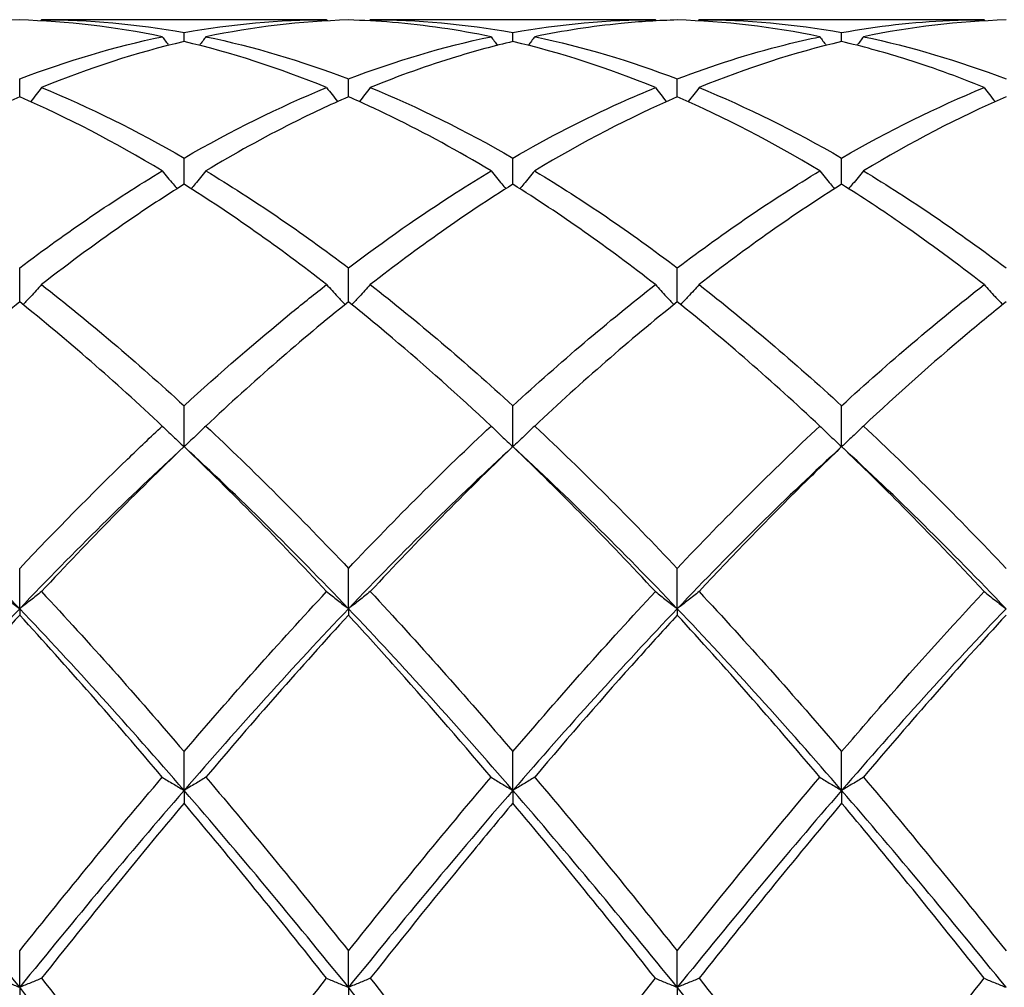
# Model space of a CAD drawing. Units: millimetres. Extents: x 27 to 963, y 27 to 673.
# Drawn here: x 697 to 704, y 488 to 494 of the extents above; entities that cross this region are included whole.
import ezdxf

# ---------------------------------------------------------------- set-up
doc = ezdxf.new("R2010")
doc.units = ezdxf.units.MM
doc.header["$LTSCALE"] = 3.333333
doc.layers.add('Visible (ISO)', color=7, linetype='Continuous', lineweight=25, true_color=0x00003f)

msp = doc.modelspace()

# ---------------------------------------------------------------- linework, layer by layer
at = {"layer": 'Visible (ISO)'}
for p, q in [((698.9645, 494.2681), (697.013, 494.2681)), ((701.2145, 494.2681), (699.263, 494.2681)), ((703.4645, 494.2681), (701.513, 494.2681)), ((697.9888, 494.1181), (697.9888, 494.18)), ((700.2388, 494.1181), (700.2388, 494.18)), ((702.4888, 494.1181), (702.4888, 494.18)), ((696.8638, 493.74), (696.8638, 493.8623)), ((699.1138, 493.74), (699.1138, 493.8623)), ((701.3638, 493.74), (701.3638, 493.8623)), ((697.9888, 493.1409), (697.9888, 493.3207)), ((700.2388, 493.1409), (700.2388, 493.3207)), ((702.4888, 493.1409), (702.4888, 493.3207)), ((696.8638, 492.3357), (696.8638, 492.5684)), ((699.1138, 492.3357), (699.1138, 492.5684)), ((701.3638, 492.3357), (701.3638, 492.5684)), ((697.9888, 491.3442), (697.9888, 491.6241)), ((700.2388, 491.3442), (700.2388, 491.6241)), ((702.4888, 491.3442), (702.4888, 491.6241)), ((696.8638, 490.2345), (696.8638, 490.511)), ((699.1138, 490.2345), (699.1138, 490.511)), ((701.3638, 490.2345), (701.3638, 490.511)), ((696.8638, 490.2345), (696.8638, 490.1907)), ((699.1138, 490.2345), (699.1138, 490.1907)), ((701.3638, 490.2345), (701.3638, 490.1907)), ((697.9888, 488.9902), (697.9888, 489.2564)), ((700.2388, 488.9902), (700.2388, 489.2564)), ((702.4888, 488.9902), (702.4888, 489.2564)), ((697.9888, 488.9902), (697.9888, 488.9037)), ((700.2388, 488.9902), (700.2388, 488.9037)), ((702.4888, 488.9902), (702.4888, 488.9037)), ((696.8638, 487.6419), (696.8638, 487.8913)), ((699.1138, 487.6419), (699.1138, 487.8913)), ((701.3638, 487.6419), (701.3638, 487.8913)), ((696.8638, 487.6419), (696.8638, 487.5148)), ((699.1138, 487.6419), (699.1138, 487.5148)), ((701.3638, 487.6419), (701.3638, 487.5148))]:
    msp.add_line(p, q, dxfattribs=at)
for points in [[(696.8638, 494.266), (696.5388, 494.257), (696.2138, 494.2187), (695.888, 494.1511)], [(697.8395, 494.1511), (697.5144, 494.2186), (697.1894, 494.257), (696.8638, 494.266)], [(697.013, 494.2681), (697.0111, 494.2654), (697.0092, 494.2628), (697.0072, 494.2601)], [(697.013, 494.2681), (697.3393, 494.2681), (697.6643, 494.2385), (697.9888, 494.18)], [(697.9888, 494.18), (698.3147, 494.2388), (698.6397, 494.2681), (698.9645, 494.2681)], [(699.1138, 494.266), (698.788, 494.257), (698.463, 494.2185), (698.138, 494.1511)], [(698.9645, 494.2681), (698.9664, 494.2654), (698.9684, 494.2628), (698.9703, 494.2601)], [(699.263, 494.2681), (699.2611, 494.2654), (699.2592, 494.2628), (699.2572, 494.2601)], [(699.263, 494.2681), (699.5875, 494.2681), (699.9125, 494.2388), (700.2388, 494.18)], [(700.2388, 494.18), (700.5639, 494.2386), (700.8889, 494.2681), (701.2145, 494.2681)], [(701.2145, 494.2681), (701.2164, 494.2654), (701.2184, 494.2628), (701.2203, 494.2601)], [(702.3395, 494.1511), (702.0136, 494.2187), (701.6886, 494.257), (701.3638, 494.266)], [(701.513, 494.2681), (701.5111, 494.2654), (701.5092, 494.2628), (701.5072, 494.2601)], [(701.513, 494.2681), (701.8385, 494.2681), (702.1635, 494.2386), (702.4888, 494.18)], [(703.6138, 494.266), (703.2889, 494.257), (702.9639, 494.2187), (702.638, 494.1511)], [(703.4645, 494.2681), (703.4664, 494.2654), (703.4684, 494.2628), (703.4703, 494.2601)], [(696.8638, 493.8623), (697.1897, 493.9873), (697.5147, 494.0837), (697.8395, 494.1511)], [(697.9888, 494.1181), (697.663, 494.0416), (697.338, 493.9363), (697.013, 493.8031)], [(697.8395, 494.1511), (697.8539, 494.1314), (697.8684, 494.1118), (697.883, 494.0923)], [(698.9645, 493.8031), (698.6385, 493.9367), (698.3135, 494.0419), (697.9888, 494.1181)], [(698.138, 494.1511), (698.1236, 494.1314), (698.1091, 494.1118), (698.0945, 494.0923)], [(698.138, 494.1511), (698.4634, 494.0836), (698.7884, 493.9871), (699.1138, 493.8623)], [(699.1138, 493.8623), (699.4389, 493.987), (699.7639, 494.0835), (700.0895, 494.1511)], [(700.0895, 494.1511), (700.1039, 494.1314), (700.1184, 494.1118), (700.133, 494.0923)], [(701.2145, 493.8031), (700.8895, 493.9363), (700.5645, 494.0416), (700.2388, 494.1181)], [(700.388, 494.1511), (700.3736, 494.1314), (700.3591, 494.1118), (700.3445, 494.0923)], [(702.4888, 494.1181), (702.1639, 494.0419), (701.8389, 493.9367), (701.513, 493.8031)], [(702.3395, 494.1511), (702.3539, 494.1314), (702.3684, 494.1118), (702.383, 494.0923)], [(702.638, 494.1511), (702.6236, 494.1314), (702.6091, 494.1118), (702.5945, 494.0923)], [(702.638, 494.1511), (702.9626, 494.0838), (703.2876, 493.9874), (703.6138, 493.8623)], [(697.013, 493.8031), (697.3393, 493.6694), (697.6643, 493.508), (697.9888, 493.3207)], [(697.9888, 493.3207), (698.3139, 493.5084), (698.6389, 493.6696), (698.9645, 493.8031)], [(699.263, 493.8031), (699.5875, 493.6701), (699.9125, 493.509), (700.2388, 493.3207)], [(701.513, 493.8031), (701.8385, 493.6697), (702.1635, 493.5085), (702.4888, 493.3207)], [(702.4888, 493.3207), (702.8146, 493.5088), (703.1396, 493.6699), (703.4645, 493.8031)], [(696.8638, 493.74), (696.538, 493.5979), (696.213, 493.4283), (695.888, 493.2326)], [(697.8395, 493.2326), (697.5144, 493.4284), (697.1894, 493.598), (696.8638, 493.74)], [(701.3638, 493.74), (701.0389, 493.5983), (700.7139, 493.4289), (700.388, 493.2326)], [(702.3395, 493.2326), (702.0136, 493.4289), (701.6886, 493.5983), (701.3638, 493.74)], [(703.6138, 493.74), (703.2881, 493.598), (702.9631, 493.4284), (702.638, 493.2326)], [(696.8638, 492.5684), (697.1889, 492.8146), (697.5139, 493.0365), (697.8395, 493.2326)], [(698.138, 493.2326), (698.4634, 493.0367), (698.7884, 492.8148), (699.1138, 492.5684)], [(701.3638, 492.5684), (701.6896, 492.8151), (702.0146, 493.037), (702.3395, 493.2326)], [(702.638, 493.2326), (702.9626, 493.0371), (703.2876, 492.8153), (703.6138, 492.5684)], [(698.9645, 492.4537), (698.6385, 492.7079), (698.3135, 492.9374), (697.9888, 493.1409)], [(700.2388, 493.1409), (699.9139, 492.9374), (699.5889, 492.7079), (699.263, 492.4537)], [(701.2145, 492.4537), (700.8895, 492.7072), (700.5645, 492.9368), (700.2388, 493.1409)], [(702.4888, 493.1409), (702.1631, 492.9368), (701.8381, 492.7072), (701.513, 492.4537)], [(697.013, 492.4537), (697.3393, 492.1994), (697.6643, 491.9221), (697.9888, 491.6241)], [(699.263, 492.4537), (699.5875, 492.2007), (699.9125, 491.9236), (700.2388, 491.6241)], [(700.2388, 491.6241), (700.5646, 491.9233), (700.8896, 492.2004), (701.2145, 492.4537)], [(701.513, 492.4537), (701.8385, 492.2), (702.1635, 491.9228), (702.4888, 491.6241)], [(702.4888, 491.6241), (702.8137, 491.9225), (703.1387, 492.1997), (703.4645, 492.4537)], [(697.8395, 491.4856), (697.5144, 491.7905), (697.1894, 492.0746), (696.8638, 492.3357)], [(699.1138, 492.3357), (698.7889, 492.0753), (698.4639, 491.7913), (698.138, 491.4856)], [(701.3638, 492.3357), (701.0381, 492.0746), (700.7131, 491.7905), (700.388, 491.4856)], [(702.3395, 491.4856), (702.0136, 491.7913), (701.6886, 492.0752), (701.3638, 492.3357)], [(698.138, 491.4856), (698.4634, 491.1804), (698.7884, 490.8547), (699.1138, 490.511)], [(699.1138, 490.511), (699.4396, 490.8552), (699.7646, 491.1808), (700.0895, 491.4856)], [(701.3638, 490.511), (701.6887, 490.8543), (702.0137, 491.18), (702.3395, 491.4856)], [(702.638, 491.4856), (702.9626, 491.1811), (703.2876, 490.8556), (703.6138, 490.511)], [(696.8638, 490.2345), (696.4888, 490.6284), (696.1138, 490.9998), (695.7388, 491.3442)], [(697.9888, 491.3442), (697.6138, 490.9998), (697.2388, 490.6284), (696.8638, 490.2345)], [(697.9888, 491.3442), (697.6639, 491.0332), (697.3389, 490.7018), (697.013, 490.352)], [(698.9645, 490.352), (698.6385, 490.7019), (698.3135, 491.0333), (697.9888, 491.3442)], [(699.1138, 490.2345), (698.7388, 490.6284), (698.3638, 490.9998), (697.9888, 491.3442)], [(700.2388, 491.3442), (699.8638, 490.9998), (699.4888, 490.6284), (699.1138, 490.2345)], [(700.2388, 491.3442), (699.9131, 491.0324), (699.5881, 490.7009), (699.263, 490.352)], [(701.2145, 490.352), (700.8895, 490.7008), (700.5645, 491.0324), (700.2388, 491.3442)], [(701.3638, 490.2345), (700.9888, 490.6284), (700.6138, 490.9998), (700.2388, 491.3442)], [(702.4888, 491.3442), (702.1138, 490.9998), (701.7388, 490.6284), (701.3638, 490.2345)], [(703.6138, 490.2345), (703.2388, 490.6284), (702.8638, 490.9998), (702.4888, 491.3442)], [(697.013, 490.352), (697.3393, 490.0019), (697.6643, 489.6358), (697.9888, 489.2564)], [(697.9888, 489.2564), (698.3146, 489.6373), (698.6396, 490.0033), (698.9645, 490.352)], [(699.263, 490.352), (699.5875, 490.0038), (699.9125, 489.6378), (700.2388, 489.2564)], [(700.2388, 489.2564), (700.5637, 489.6363), (700.8887, 490.0024), (701.2145, 490.352)], [(701.513, 490.352), (701.8385, 490.0027), (702.1635, 489.6367), (702.4888, 489.2564)], [(696.8638, 490.2345), (696.4888, 489.8405), (696.1138, 489.4241), (695.7388, 488.9902)], [(697.9888, 488.9902), (697.6138, 489.4241), (697.2388, 489.8405), (696.8638, 490.2345)], [(699.1138, 490.2345), (698.7388, 489.8405), (698.3638, 489.4241), (697.9888, 488.9902)], [(700.2388, 488.9902), (699.8638, 489.4241), (699.4888, 489.8405), (699.1138, 490.2345)], [(701.3638, 490.2345), (700.9888, 489.8405), (700.6138, 489.4241), (700.2388, 488.9902)], [(702.4888, 488.9902), (702.1138, 489.4241), (701.7388, 489.8405), (701.3638, 490.2345)], [(703.6138, 490.2345), (703.2388, 489.8405), (702.8638, 489.4241), (702.4888, 488.9902)], [(696.8638, 490.1907), (696.5389, 489.8369), (696.2139, 489.4662), (695.888, 489.081)], [(697.8395, 489.081), (697.5144, 489.4653), (697.1894, 489.836), (696.8638, 490.1907)], [(699.1138, 490.1907), (698.7881, 489.836), (698.4631, 489.4652), (698.138, 489.081)], [(702.3395, 489.081), (702.0136, 489.4662), (701.6886, 489.8369), (701.3638, 490.1907)], [(703.6138, 490.1907), (703.289, 489.837), (702.964, 489.4663), (702.638, 489.081)], [(696.8638, 487.8913), (697.1896, 488.2995), (697.5146, 488.697), (697.8395, 489.081)], [(698.138, 489.081), (698.4634, 488.6964), (698.7884, 488.2989), (699.1138, 487.8913)], [(699.1138, 487.8913), (699.4387, 488.2984), (699.7637, 488.6959), (700.0895, 489.081)], [(702.638, 489.081), (702.9626, 488.6973), (703.2876, 488.2999), (703.6138, 487.8913)], [(696.8638, 487.6419), (696.4888, 488.105), (696.1138, 488.5563), (695.7388, 488.9902)], [(697.9888, 488.9902), (697.6138, 488.5563), (697.2388, 488.105), (696.8638, 487.6419)], [(699.1138, 487.6419), (698.7388, 488.105), (698.3638, 488.5563), (697.9888, 488.9902)], [(700.2388, 488.9902), (699.8638, 488.5563), (699.4888, 488.105), (699.1138, 487.6419)], [(701.3638, 487.6419), (700.9888, 488.105), (700.6138, 488.5563), (700.2388, 488.9902)], [(702.4888, 488.9902), (702.1138, 488.5563), (701.7388, 488.105), (701.3638, 487.6419)], [(703.6138, 487.6419), (703.2388, 488.105), (702.8638, 488.5563), (702.4888, 488.9902)], [(697.9888, 488.9037), (697.6631, 488.5148), (697.3381, 488.1138), (697.013, 487.7037)], [(698.9645, 487.7037), (698.6385, 488.115), (698.3135, 488.5159), (697.9888, 488.9037)], [(701.2145, 487.7037), (700.8895, 488.1138), (700.5645, 488.5147), (700.2388, 488.9037)], [(702.4888, 488.9037), (702.164, 488.5159), (701.839, 488.115), (701.513, 487.7037)], [(697.013, 487.7037), (697.3393, 487.2921), (697.6643, 486.873), (697.9888, 486.4494)], [(697.9888, 486.4494), (698.3137, 486.8736), (698.6387, 487.2927), (698.9645, 487.7037)], [(699.263, 487.7037), (699.5875, 487.2943), (699.9125, 486.8753), (700.2388, 486.4494)], [(701.513, 487.7037), (701.8385, 487.2931), (702.1635, 486.874), (702.4888, 486.4494)], [(702.4888, 486.4494), (702.8142, 486.8743), (703.1393, 487.2934), (703.4645, 487.7037)], [(697.9888, 486.2229), (697.6138, 486.7039), (697.2388, 487.1788), (696.8638, 487.6419)], [(700.2388, 486.2229), (699.8638, 486.7039), (699.4888, 487.1788), (699.1138, 487.6419)], [(702.4888, 486.2229), (702.1138, 486.7039), (701.7388, 487.1788), (701.3638, 487.6419)]]:
    msp.add_open_spline(points, degree=3, dxfattribs=at)
for points, knots in [([(700.0895, 494.1511), (699.8651, 494.1977), (699.6403, 494.2305), (699.3144, 494.2577), (699.214, 494.2632), (699.1138, 494.266)], [8.0506005, 8.0506005, 8.0506005, 8.0506005, 8.1629461, 8.1629461, 8.2130311, 8.2130311, 8.2130311, 8.2130311]), ([(701.3638, 494.266), (701.2357, 494.2625), (701.1074, 494.2544), (700.7816, 494.2222), (700.5846, 494.1919), (700.388, 494.1511)], [1.1021233, 1.1021233, 1.1021233, 1.1021233, 1.1661352, 1.1661352, 1.2645295, 1.2645295, 1.2645295, 1.2645295]), ([(702.4888, 494.18), (702.7342, 494.2243), (702.9802, 494.252), (703.3061, 494.2663), (703.3854, 494.2681), (703.4645, 494.2681)], [2.7923985, 2.7923985, 2.7923985, 2.7923985, 2.9153379, 2.9153379, 2.9548509, 2.9548509, 2.9548509, 2.9548509]), ([(700.2388, 494.1181), (700.1107, 494.088), (699.9824, 494.0535), (699.6566, 493.9542), (699.4596, 493.8837), (699.263, 493.8031)], [1.1021233, 1.1021233, 1.1021233, 1.1021233, 1.1661352, 1.1661352, 1.2645295, 1.2645295, 1.2645295, 1.2645295]), ([(700.388, 494.1511), (700.3899, 494.1507), (700.3918, 494.1503), (700.7182, 494.0823), (701.0412, 493.986), (701.3638, 493.8623)], [41.979914, 41.979914, 41.979914, 41.979914, 41.9808658, 41.9808658, 42.1425449, 42.1425449, 42.1425449, 42.1425449]), ([(701.3638, 493.8623), (701.6092, 493.9565), (701.8552, 494.0348), (702.1811, 494.1165), (702.2604, 494.1347), (702.3395, 494.1511)], [2.7923985, 2.7923985, 2.7923985, 2.7923985, 2.9153379, 2.9153379, 2.9548509, 2.9548509, 2.9548509, 2.9548509]), ([(703.4645, 493.8031), (703.2793, 493.8791), (703.0937, 493.946), (702.7678, 494.0473), (702.6282, 494.0854), (702.4888, 494.1181)], [7.4871818, 7.4871818, 7.4871818, 7.4871818, 7.5798786, 7.5798786, 7.649582, 7.649582, 7.649582, 7.649582]), ([(697.013, 493.8031), (696.9886, 493.7711), (696.964, 493.7392), (696.939, 493.7073), (696.9388, 493.7071), (696.9386, 493.7068)], [-0.02495535, -0.02495535, -0.02495535, -0.02495535, -0.01248371, -0.01248371, -0.01239508, -0.01239508, -0.01239508, -0.01239508]), ([(698.9645, 493.8031), (698.9889, 493.7711), (699.0135, 493.7392), (699.0385, 493.7073), (699.0387, 493.7071), (699.0389, 493.7068)], [-0.02495535, -0.02495535, -0.02495535, -0.02495535, -0.01248371, -0.01248371, -0.01239508, -0.01239508, -0.01239508, -0.01239508]), ([(699.263, 493.8031), (699.2386, 493.7711), (699.214, 493.7392), (699.189, 493.7073), (699.1888, 493.7071), (699.1886, 493.7068)], [-0.02495535, -0.02495535, -0.02495535, -0.02495535, -0.01248371, -0.01248371, -0.01239508, -0.01239508, -0.01239508, -0.01239508]), ([(700.2388, 493.3207), (700.4842, 493.4624), (700.7302, 493.5893), (701.0561, 493.7365), (701.1354, 493.7707), (701.2145, 493.8031)], [2.7923985, 2.7923985, 2.7923985, 2.7923985, 2.9153379, 2.9153379, 2.9548509, 2.9548509, 2.9548509, 2.9548509]), ([(701.2145, 493.8031), (701.2389, 493.7711), (701.2635, 493.7392), (701.2885, 493.7073), (701.2887, 493.7071), (701.2889, 493.7068)], [-0.02495535, -0.02495535, -0.02495535, -0.02495535, -0.01248371, -0.01248371, -0.01239508, -0.01239508, -0.01239508, -0.01239508]), ([(701.513, 493.8031), (701.4886, 493.7711), (701.464, 493.7392), (701.439, 493.7073), (701.4388, 493.7071), (701.4386, 493.7068)], [-0.02495535, -0.02495535, -0.02495535, -0.02495535, -0.01248371, -0.01248371, -0.01239508, -0.01239508, -0.01239508, -0.01239508]), ([(703.4645, 493.8031), (703.4889, 493.7711), (703.5135, 493.7392), (703.5385, 493.7073), (703.5387, 493.7071), (703.5389, 493.7068)], [-0.02495535, -0.02495535, -0.02495535, -0.02495535, -0.01248371, -0.01248371, -0.01239508, -0.01239508, -0.01239508, -0.01239508]), ([(699.1138, 493.74), (698.9857, 493.6841), (698.8574, 493.6239), (698.5316, 493.4601), (698.3346, 493.351), (698.138, 493.2326)], [1.1021233, 1.1021233, 1.1021233, 1.1021233, 1.1661352, 1.1661352, 1.2645295, 1.2645295, 1.2645295, 1.2645295]), ([(700.0895, 493.2326), (699.8651, 493.3678), (699.6403, 493.4907), (699.3144, 493.6498), (699.214, 493.6963), (699.1138, 493.74)], [8.0506005, 8.0506005, 8.0506005, 8.0506005, 8.1629461, 8.1629461, 8.2130311, 8.2130311, 8.2130311, 8.2130311]), ([(697.8395, 493.2326), (697.8639, 493.2026), (697.8885, 493.1728), (697.9224, 493.1322), (697.9315, 493.1214), (697.9407, 493.1106)], [-0.02495535, -0.02495535, -0.02495535, -0.02495535, -0.01248371, -0.01248371, -0.00792954, -0.00792954, -0.00792954, -0.00792954]), ([(698.138, 493.2326), (698.1136, 493.2026), (698.089, 493.1728), (698.0551, 493.1322), (698.046, 493.1214), (698.0368, 493.1106)], [-0.02495535, -0.02495535, -0.02495535, -0.02495535, -0.01248371, -0.01248371, -0.00792954, -0.00792954, -0.00792954, -0.00792954]), ([(699.1138, 492.5684), (699.3592, 492.7543), (699.6052, 492.9267), (699.9311, 493.1357), (700.0104, 493.185), (700.0895, 493.2326)], [2.7923985, 2.7923985, 2.7923985, 2.7923985, 2.9153379, 2.9153379, 2.9548509, 2.9548509, 2.9548509, 2.9548509]), ([(700.0895, 493.2326), (700.1139, 493.2026), (700.1385, 493.1728), (700.1724, 493.1322), (700.1815, 493.1214), (700.1907, 493.1106)], [-0.02495535, -0.02495535, -0.02495535, -0.02495535, -0.01248371, -0.01248371, -0.00792954, -0.00792954, -0.00792954, -0.00792954]), ([(700.388, 493.2326), (700.3636, 493.2026), (700.339, 493.1728), (700.3051, 493.1322), (700.296, 493.1214), (700.2868, 493.1106)], [-0.02495535, -0.02495535, -0.02495535, -0.02495535, -0.01248371, -0.01248371, -0.00792954, -0.00792954, -0.00792954, -0.00792954]), ([(700.388, 493.2326), (700.3899, 493.2315), (700.3918, 493.2303), (700.7182, 493.0335), (701.0412, 492.8126), (701.3638, 492.5684)], [41.979914, 41.979914, 41.979914, 41.979914, 41.9808658, 41.9808658, 42.1425449, 42.1425449, 42.1425449, 42.1425449]), ([(702.3395, 493.2326), (702.3639, 493.2026), (702.3885, 493.1728), (702.4224, 493.1322), (702.4315, 493.1214), (702.4407, 493.1106)], [-0.02495535, -0.02495535, -0.02495535, -0.02495535, -0.01248371, -0.01248371, -0.00792954, -0.00792954, -0.00792954, -0.00792954]), ([(702.638, 493.2326), (702.6136, 493.2026), (702.589, 493.1728), (702.5551, 493.1322), (702.546, 493.1214), (702.5368, 493.1106)], [-0.02495535, -0.02495535, -0.02495535, -0.02495535, -0.01248371, -0.01248371, -0.00792954, -0.00792954, -0.00792954, -0.00792954]), ([(697.9888, 493.1409), (697.8607, 493.0607), (697.7324, 492.9763), (697.4066, 492.7519), (697.2096, 492.607), (697.013, 492.4537)], [1.1021233, 1.1021233, 1.1021233, 1.1021233, 1.1661352, 1.1661352, 1.2645295, 1.2645295, 1.2645295, 1.2645295]), ([(703.4645, 492.4537), (703.2793, 492.5982), (703.0937, 492.7352), (702.7678, 492.9613), (702.6282, 493.0536), (702.4888, 493.1409)], [7.4871818, 7.4871818, 7.4871818, 7.4871818, 7.5798786, 7.5798786, 7.649582, 7.649582, 7.649582, 7.649582]), ([(697.013, 492.4537), (696.9886, 492.4265), (696.964, 492.3994), (696.922, 492.3538), (696.9047, 492.3353), (696.8873, 492.3168)], [-0.02495535, -0.02495535, -0.02495535, -0.02495535, -0.01248371, -0.01248371, -0.00387205, -0.00387205, -0.00387205, -0.00387205]), ([(697.9888, 491.6241), (698.2342, 491.8495), (698.4802, 492.0632), (698.8061, 492.3288), (698.8854, 492.392), (698.9645, 492.4537)], [2.7923985, 2.7923985, 2.7923985, 2.7923985, 2.9153379, 2.9153379, 2.9548509, 2.9548509, 2.9548509, 2.9548509]), ([(698.9645, 492.4537), (698.9889, 492.4265), (699.0135, 492.3994), (699.0555, 492.3538), (699.0728, 492.3353), (699.0902, 492.3168)], [-0.02495535, -0.02495535, -0.02495535, -0.02495535, -0.01248371, -0.01248371, -0.00387205, -0.00387205, -0.00387205, -0.00387205]), ([(699.263, 492.4537), (699.2386, 492.4265), (699.214, 492.3994), (699.172, 492.3538), (699.1547, 492.3353), (699.1373, 492.3168)], [-0.02495535, -0.02495535, -0.02495535, -0.02495535, -0.01248371, -0.01248371, -0.00387205, -0.00387205, -0.00387205, -0.00387205]), ([(701.2145, 492.4537), (701.2389, 492.4265), (701.2635, 492.3994), (701.3055, 492.3538), (701.3228, 492.3353), (701.3402, 492.3168)], [-0.02495535, -0.02495535, -0.02495535, -0.02495535, -0.01248371, -0.01248371, -0.00387205, -0.00387205, -0.00387205, -0.00387205]), ([(701.513, 492.4537), (701.4886, 492.4265), (701.464, 492.3994), (701.422, 492.3538), (701.4047, 492.3353), (701.3873, 492.3168)], [-0.02495535, -0.02495535, -0.02495535, -0.02495535, -0.01248371, -0.01248371, -0.00387205, -0.00387205, -0.00387205, -0.00387205]), ([(703.4645, 492.4537), (703.4889, 492.4265), (703.5135, 492.3994), (703.5555, 492.3538), (703.5728, 492.3353), (703.5902, 492.3168)], [-0.02495535, -0.02495535, -0.02495535, -0.02495535, -0.01248371, -0.01248371, -0.00387205, -0.00387205, -0.00387205, -0.00387205]), ([(696.8638, 492.3357), (696.7357, 492.233), (696.6074, 492.1266), (696.2816, 491.8471), (696.0846, 491.67), (695.888, 491.4856)], [1.1021233, 1.1021233, 1.1021233, 1.1021233, 1.1661352, 1.1661352, 1.2645295, 1.2645295, 1.2645295, 1.2645295]), ([(700.0895, 491.4856), (699.8651, 491.6961), (699.6403, 491.897), (699.3144, 492.1726), (699.214, 492.2553), (699.1138, 492.3357)], [8.0506005, 8.0506005, 8.0506005, 8.0506005, 8.1629461, 8.1629461, 8.2130311, 8.2130311, 8.2130311, 8.2130311]), ([(703.6138, 492.3357), (703.5249, 492.2644), (703.4359, 492.1913), (703.1099, 491.9173), (702.8737, 491.7067), (702.638, 491.4856)], [0.5386696, 0.5386696, 0.5386696, 0.5386696, 0.5830676, 0.5830676, 0.7011144, 0.7011144, 0.7011144, 0.7011144]), ([(696.8638, 490.511), (697.1092, 490.7703), (697.3552, 491.0201), (697.6811, 491.3358), (697.7604, 491.4113), (697.8395, 491.4856)], [2.7923985, 2.7923985, 2.7923985, 2.7923985, 2.9153379, 2.9153379, 2.9548509, 2.9548509, 2.9548509, 2.9548509]), ([(697.8395, 491.4856), (697.8639, 491.4618), (697.8885, 491.4381), (697.9382, 491.3909), (697.9634, 491.3675), (697.9888, 491.3442)], [-0.02495535, -0.02495535, -0.02495535, -0.02495535, -0.01248371, -0.01248371, 0, 0, 0, 0]), ([(698.138, 491.4856), (698.1136, 491.4618), (698.089, 491.4381), (698.0393, 491.3909), (698.0141, 491.3675), (697.9888, 491.3442)], [-0.02495535, -0.02495535, -0.02495535, -0.02495535, -0.01248371, -0.01248371, 0, 0, 0, 0]), ([(700.0895, 491.4856), (700.1139, 491.4618), (700.1385, 491.4381), (700.1882, 491.3909), (700.2134, 491.3675), (700.2388, 491.3442)], [-0.02495535, -0.02495535, -0.02495535, -0.02495535, -0.01248371, -0.01248371, 0, 0, 0, 0]), ([(700.388, 491.4856), (700.3636, 491.4618), (700.339, 491.4381), (700.2893, 491.3909), (700.2641, 491.3675), (700.2388, 491.3442)], [-0.02495535, -0.02495535, -0.02495535, -0.02495535, -0.01248371, -0.01248371, 0, 0, 0, 0]), ([(700.388, 491.4856), (700.3899, 491.4838), (700.3918, 491.482), (700.7182, 491.1757), (701.0412, 490.8517), (701.3638, 490.511)], [41.979914, 41.979914, 41.979914, 41.979914, 41.9808658, 41.9808658, 42.1425449, 42.1425449, 42.1425449, 42.1425449]), ([(702.3395, 491.4856), (702.3639, 491.4618), (702.3885, 491.4381), (702.4382, 491.3909), (702.4634, 491.3675), (702.4888, 491.3442)], [-0.02495535, -0.02495535, -0.02495535, -0.02495535, -0.01248371, -0.01248371, 0, 0, 0, 0]), ([(702.638, 491.4856), (702.6136, 491.4618), (702.589, 491.4381), (702.5393, 491.3909), (702.5141, 491.3675), (702.4888, 491.3442)], [-0.02495535, -0.02495535, -0.02495535, -0.02495535, -0.01248371, -0.01248371, 0, 0, 0, 0]), ([(702.4888, 491.3442), (702.3999, 491.2591), (702.3109, 491.1724), (701.9849, 490.8494), (701.7487, 490.605), (701.513, 490.352)], [0.5386696, 0.5386696, 0.5386696, 0.5386696, 0.5830676, 0.5830676, 0.7011144, 0.7011144, 0.7011144, 0.7011144]), ([(703.4645, 490.352), (703.2793, 490.5509), (703.0937, 490.7444), (702.7678, 491.0733), (702.6282, 491.2107), (702.4888, 491.3442)], [7.4871818, 7.4871818, 7.4871818, 7.4871818, 7.5798786, 7.5798786, 7.649582, 7.649582, 7.649582, 7.649582]), ([(696.7145, 490.352), (696.7389, 490.3322), (696.7635, 490.3125), (696.8132, 490.2733), (696.8384, 490.2539), (696.8638, 490.2345)], [-0.02495535, -0.02495535, -0.02495535, -0.02495535, -0.01248371, -0.01248371, 0, 0, 0, 0]), ([(697.013, 490.352), (696.9886, 490.3322), (696.964, 490.3125), (696.9143, 490.2733), (696.8891, 490.2539), (696.8638, 490.2345)], [-0.02495535, -0.02495535, -0.02495535, -0.02495535, -0.01248371, -0.01248371, 0, 0, 0, 0]), ([(698.9645, 490.352), (698.9889, 490.3322), (699.0135, 490.3125), (699.0632, 490.2733), (699.0884, 490.2539), (699.1138, 490.2345)], [-0.02495535, -0.02495535, -0.02495535, -0.02495535, -0.01248371, -0.01248371, 0, 0, 0, 0]), ([(699.263, 490.352), (699.2386, 490.3322), (699.214, 490.3125), (699.1643, 490.2733), (699.1391, 490.2539), (699.1138, 490.2345)], [-0.02495535, -0.02495535, -0.02495535, -0.02495535, -0.01248371, -0.01248371, 0, 0, 0, 0]), ([(701.2145, 490.352), (701.2389, 490.3322), (701.2635, 490.3125), (701.3132, 490.2733), (701.3384, 490.2539), (701.3638, 490.2345)], [-0.02495535, -0.02495535, -0.02495535, -0.02495535, -0.01248371, -0.01248371, 0, 0, 0, 0]), ([(701.513, 490.352), (701.4886, 490.3322), (701.464, 490.3125), (701.4143, 490.2733), (701.3891, 490.2539), (701.3638, 490.2345)], [-0.02495535, -0.02495535, -0.02495535, -0.02495535, -0.01248371, -0.01248371, 0, 0, 0, 0]), ([(702.4888, 489.2564), (702.5868, 489.371), (702.685, 489.4845), (703.0108, 489.8567), (703.2378, 490.1087), (703.4645, 490.352)], [3.3550169, 3.3550169, 3.3550169, 3.3550169, 3.4039769, 3.4039769, 3.5173878, 3.5173878, 3.5173878, 3.5173878]), ([(703.4645, 490.352), (703.4889, 490.3322), (703.5135, 490.3125), (703.5632, 490.2733), (703.5884, 490.2539), (703.6138, 490.2345)], [-0.02495535, -0.02495535, -0.02495535, -0.02495535, -0.01248371, -0.01248371, 0, 0, 0, 0]), ([(700.0895, 489.081), (699.8651, 489.3462), (699.6403, 489.6055), (699.3144, 489.9706), (699.214, 490.0815), (699.1138, 490.1907)], [8.0505955, 8.0505955, 8.0505955, 8.0505955, 8.1629461, 8.1629461, 8.2130262, 8.2130262, 8.2130262, 8.2130262]), ([(701.3638, 490.1907), (701.2749, 490.0939), (701.1859, 489.9957), (700.8599, 489.6317), (700.6237, 489.3596), (700.388, 489.081)], [0.5386696, 0.5386696, 0.5386696, 0.5386696, 0.5830676, 0.5830676, 0.7011144, 0.7011144, 0.7011144, 0.7011144]), ([(697.8395, 489.081), (697.8639, 489.0657), (697.8885, 489.0505), (697.9382, 489.0202), (697.9634, 489.0052), (697.9888, 488.9902)], [-0.02495535, -0.02495535, -0.02495535, -0.02495535, -0.01248371, -0.01248371, 0, 0, 0, 0]), ([(698.138, 489.081), (698.1136, 489.0657), (698.089, 489.0505), (698.0393, 489.0202), (698.0141, 489.0052), (697.9888, 488.9902)], [-0.02495535, -0.02495535, -0.02495535, -0.02495535, -0.01248371, -0.01248371, 0, 0, 0, 0]), ([(700.0895, 489.081), (700.1139, 489.0657), (700.1385, 489.0505), (700.1882, 489.0202), (700.2134, 489.0052), (700.2388, 488.9902)], [-0.02495535, -0.02495535, -0.02495535, -0.02495535, -0.01248371, -0.01248371, 0, 0, 0, 0]), ([(700.388, 489.081), (700.3636, 489.0657), (700.339, 489.0505), (700.2893, 489.0202), (700.2641, 489.0052), (700.2388, 488.9902)], [-0.02495535, -0.02495535, -0.02495535, -0.02495535, -0.01248371, -0.01248371, 0, 0, 0, 0]), ([(700.388, 489.081), (700.3899, 489.0787), (700.3918, 489.0764), (700.7182, 488.6906), (701.0413, 488.2954), (701.3638, 487.8913)], [41.9799091, 41.9799091, 41.9799091, 41.9799091, 41.9808658, 41.9808658, 42.1425399, 42.1425399, 42.1425399, 42.1425399]), ([(701.3638, 487.8913), (701.4618, 488.0142), (701.56, 488.1363), (701.8858, 488.5382), (702.1128, 488.813), (702.3395, 489.081)], [3.3550169, 3.3550169, 3.3550169, 3.3550169, 3.4039769, 3.4039769, 3.5173878, 3.5173878, 3.5173878, 3.5173878]), ([(702.3395, 489.081), (702.3639, 489.0657), (702.3885, 489.0505), (702.4382, 489.0202), (702.4634, 489.0052), (702.4888, 488.9902)], [-0.02495535, -0.02495535, -0.02495535, -0.02495535, -0.01248371, -0.01248371, 0, 0, 0, 0]), ([(702.638, 489.081), (702.6136, 489.0657), (702.589, 489.0505), (702.5393, 489.0202), (702.5141, 489.0052), (702.4888, 488.9902)], [-0.02495535, -0.02495535, -0.02495535, -0.02495535, -0.01248371, -0.01248371, 0, 0, 0, 0]), ([(700.2388, 488.9037), (700.1499, 488.7975), (700.0609, 488.6903), (699.7349, 488.2943), (699.4987, 488.0011), (699.263, 487.7037)], [0.5386696, 0.5386696, 0.5386696, 0.5386696, 0.5830676, 0.5830676, 0.7011144, 0.7011144, 0.7011144, 0.7011144]), ([(703.4645, 487.7037), (703.2793, 487.9375), (703.0937, 488.1686), (702.7678, 488.5681), (702.6282, 488.7372), (702.4888, 488.9037)], [7.4871818, 7.4871818, 7.4871818, 7.4871818, 7.5798786, 7.5798786, 7.649582, 7.649582, 7.649582, 7.649582]), ([(696.7145, 487.7037), (696.7389, 487.6933), (696.7635, 487.683), (696.8132, 487.6624), (696.8384, 487.6521), (696.8638, 487.6419)], [-0.02495535, -0.02495535, -0.02495535, -0.02495535, -0.01248371, -0.01248371, 0, 0, 0, 0]), ([(697.013, 487.7037), (696.9886, 487.6933), (696.964, 487.683), (696.9143, 487.6624), (696.8891, 487.6521), (696.8638, 487.6419)], [-0.02495535, -0.02495535, -0.02495535, -0.02495535, -0.01248371, -0.01248371, 0, 0, 0, 0]), ([(698.9645, 487.7037), (698.9889, 487.6933), (699.0135, 487.683), (699.0632, 487.6624), (699.0884, 487.6521), (699.1138, 487.6419)], [-0.02495535, -0.02495535, -0.02495535, -0.02495535, -0.01248371, -0.01248371, 0, 0, 0, 0]), ([(699.263, 487.7037), (699.2386, 487.6933), (699.214, 487.683), (699.1643, 487.6624), (699.1391, 487.6521), (699.1138, 487.6419)], [-0.02495535, -0.02495535, -0.02495535, -0.02495535, -0.01248371, -0.01248371, 0, 0, 0, 0]), ([(700.2388, 486.4494), (700.3368, 486.5774), (700.435, 486.705), (700.7608, 487.1269), (700.9878, 487.4177), (701.2145, 487.7037)], [3.3550169, 3.3550169, 3.3550169, 3.3550169, 3.4039769, 3.4039769, 3.5173878, 3.5173878, 3.5173878, 3.5173878]), ([(701.2145, 487.7037), (701.2389, 487.6933), (701.2635, 487.683), (701.3132, 487.6624), (701.3384, 487.6521), (701.3638, 487.6419)], [-0.02495535, -0.02495535, -0.02495535, -0.02495535, -0.01248371, -0.01248371, 0, 0, 0, 0]), ([(701.513, 487.7037), (701.4886, 487.6933), (701.464, 487.683), (701.4143, 487.6624), (701.3891, 487.6521), (701.3638, 487.6419)], [-0.02495535, -0.02495535, -0.02495535, -0.02495535, -0.01248371, -0.01248371, 0, 0, 0, 0]), ([(703.4645, 487.7037), (703.4889, 487.6933), (703.5135, 487.683), (703.5632, 487.6624), (703.5884, 487.6521), (703.6138, 487.6419)], [-0.02495535, -0.02495535, -0.02495535, -0.02495535, -0.01248371, -0.01248371, 0, 0, 0, 0])]:
    msp.add_open_spline(points, degree=3, knots=knots, dxfattribs=at)

doc.saveas('drawing.dxf')
